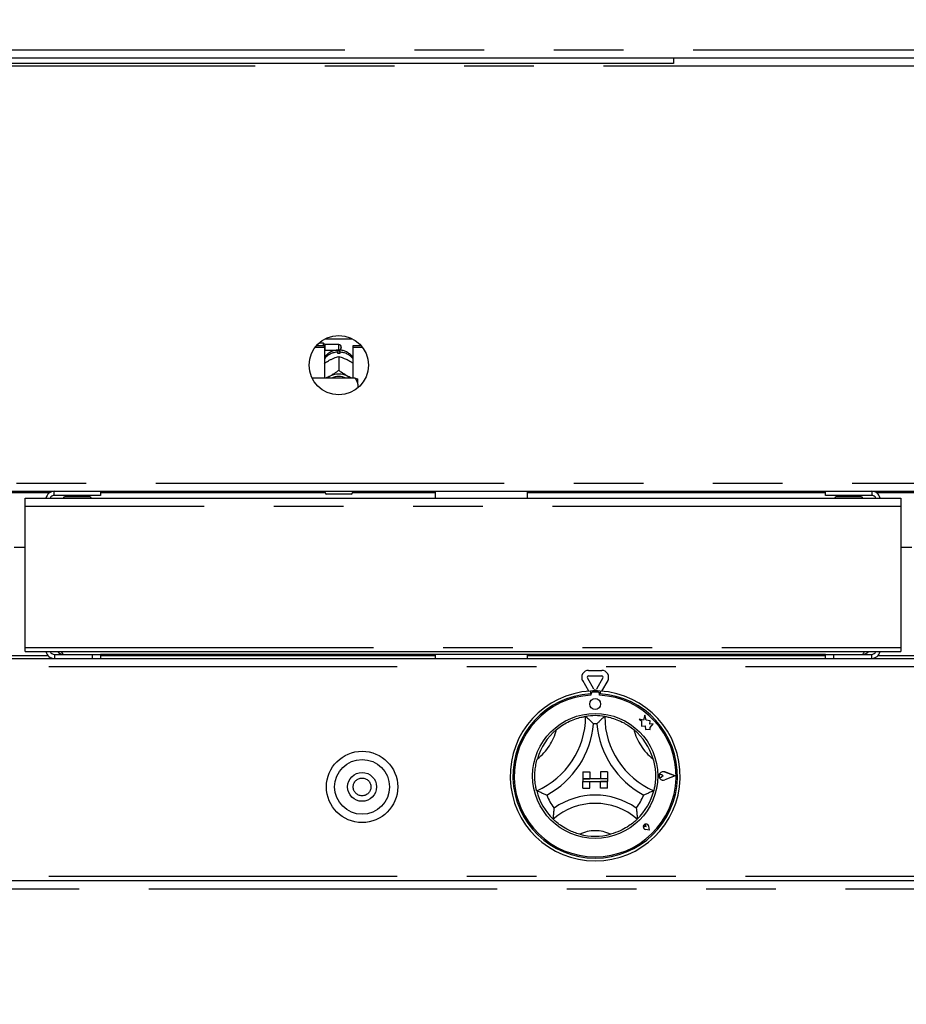
# Paper-space layout 'Layout1' of a CAD drawing. Extents: x 5 to 415, y 5 to 292.
# Drawn here: x 108 to 124, y 176 to 194 of the extents above; entities that cross this region are included whole.
import ezdxf

# ---------------------------------------------------------------- set-up
doc = ezdxf.new("R2010")
doc.units = 0
doc.linetypes.add('PHANTOM', pattern=[12.7, 6.35, -1.27, 1.27, -1.27, 1.27, -1.27])
doc.layers.add('BEMAßUNG', color=96, linetype='CONTINUOUS')
doc.layers.add('SLD-0', color=179, linetype='CONTINUOUS')
doc.styles.add('SLDTEXTSTYLE0', font='TXT', dxfattribs={"width": 0.75})
doc.styles.add('SLDTEXTSTYLE2', font='TXT', dxfattribs={"width": 0.96})
doc.dimstyles.new('SLDDIMSTYLE1', dxfattribs={"dimtxt": 3.5, "dimasz": 3.302, "dimexe": 0, "dimexo": 0.0625, "dimgap": 0.875, "dimtad": 1, "dimdec": 0, "dimlfac": 20, "dimrnd": 1e-09, "dimzin": 12, "dimtxsty": 'SLDTEXTSTYLE0', "dimblk1": 'NONE', "dimblk2": 'NONE', "dimsah": 1, "dimcen": 0.09, "dimazin": 3, "dimtfac": 1, "dimtofl": 0, "dimtmove": 0, "dimatfit": 3, "dimtolj": 1, "dimtzin": 12})

# ---------------------------------------------------------------- blocks, each defined once
blk = doc.blocks.new('_D_17')
at = {"layer": 'BEMAßUNG'}
for p, q in [((140.752, 233.606), (19.948, 233.606)), ((20.948, 151.756), (20.948, 233.606)), ((35.911, 151.756), (19.948, 151.756))]:
    blk.add_line(p, q, dxfattribs=at)
for points in [[(20.948, 233.606), (20.44, 230.304), (21.456, 230.304)], [(20.948, 151.756), (21.456, 155.058), (20.44, 155.058)]]:
    blk.add_solid(points, dxfattribs=at)
at = {"layer": 'BEMAßUNG', "insert": (16.699, 190.401), "char_height": 3.5, "attachment_point": 1, "rotation": 90, "style": 'SLDTEXTSTYLE2'}
blk.add_mtext('1637', dxfattribs=at)
blk = doc.blocks.new('_NONE')

psp = doc.layouts.get("Layout1")

# ---------------------------------------------------------------- linework, layer by layer
at = {"layer": 'SLD-0', "color": 8, "linetype": 'PHANTOM'}
for p, q in [((56.952, 193.756), (143.232, 193.756)), ((125.166, 193.456), (101.242, 193.456)), ((113.992, 188.281), (113.992, 188.381)), ((59.855, 185.856), (140.33, 185.856)), ((107.627, 185.681), (108.722, 185.681)), ((109.65, 185.681), (113.742, 185.681)), ((114.242, 185.681), (115.75, 185.681)), ((117.435, 185.681), (122.865, 185.681)), ((123.792, 185.681), (124.887, 185.681)), ((124.24, 185.431), (108.275, 185.431)), ((108.275, 182.859), (124.24, 182.859)), ((108.692, 182.706), (107.657, 182.706)), ((108.807, 182.731), (108.807, 182.656)), ((115.75, 182.706), (109.65, 182.706)), ((122.865, 182.706), (117.435, 182.706)), ((123.707, 182.731), (123.707, 182.656)), ((124.857, 182.706), (123.822, 182.706)), ((140.455, 182.506), (59.73, 182.506)), ((140.455, 178.681), (59.73, 178.681)), ((59.73, 178.456), (140.455, 178.456))]:
    psp.add_line(p, q, dxfattribs=at)
at = {"layer": 'SLD-0', "color": 179, "linetype": 'CONTINUOUS'}
for p, q in [((143.185, 193.606), (56.999, 193.606)), ((120.092, 193.606), (120.092, 193.506)), ((120.092, 193.506), (105.092, 193.506)), ((113.712, 188.406), (113.629, 188.406)), ((113.737, 188.381), (113.712, 188.406)), ((113.712, 188.365), (113.712, 188.406)), ((113.992, 188.381), (113.737, 188.381)), ((113.737, 188.381), (113.737, 188.281)), ((113.745, 188.487), (114.239, 188.487)), ((113.562, 188.333), (113.73, 188.333)), ((113.588, 188.365), (113.73, 188.365)), ((113.73, 188.333), (113.73, 188.365)), ((113.73, 188.333), (113.73, 187.767)), ((113.73, 188.274), (113.737, 188.281)), ((113.737, 188.281), (113.992, 188.281)), ((113.972, 188.217), (113.972, 188.244)), ((114.012, 188.244), (114.012, 188.217)), ((114.037, 188.336), (114.037, 188.326)), ((114.255, 188.365), (114.396, 188.365)), ((114.255, 188.333), (114.255, 188.365)), ((114.255, 187.767), (114.255, 188.333)), ((114.255, 188.333), (114.422, 188.333)), ((113.819, 188.095), (113.84, 188.106)), ((113.992, 188.164), (113.992, 188.164)), ((113.992, 188.164), (113.992, 187.91)), ((113.992, 188.164), (113.992, 188.164)), ((114.144, 188.106), (114.165, 188.095)), ((113.992, 187.91), (113.992, 187.91)), ((113.992, 187.91), (113.992, 187.91)), ((113.992, 187.91), (113.992, 187.91)), ((113.992, 187.91), (113.992, 187.91)), ((113.992, 187.91), (113.992, 187.91)), ((113.992, 187.91), (113.992, 187.91)), ((113.992, 187.91), (113.992, 187.91)), ((113.992, 187.91), (113.992, 187.91)), ((113.992, 187.91), (113.992, 187.91)), ((113.992, 187.91), (113.992, 187.91)), ((114.292, 187.767), (113.508, 187.767)), ((113.773, 187.767), (113.787, 187.778)), ((113.787, 187.778), (113.819, 187.799)), ((113.819, 187.799), (113.84, 187.81)), ((114.144, 187.81), (114.165, 187.799)), ((114.165, 187.799), (114.197, 187.778)), ((114.197, 187.778), (114.211, 187.767)), ((114.342, 187.658), (114.342, 187.755)), ((114.342, 187.658), (114.342, 187.595)), ((59.79, 185.706), (140.394, 185.706)), ((109.65, 185.706), (109.65, 185.631)), ((113.742, 185.681), (113.742, 185.706)), ((114.242, 185.706), (114.242, 185.681)), ((115.75, 185.706), (115.75, 185.581)), ((117.435, 185.581), (117.435, 185.706)), ((122.865, 185.631), (122.865, 185.706)), ((108.275, 185.581), (124.24, 185.581)), ((108.275, 185.431), (108.275, 185.581)), ((109.65, 185.631), (108.807, 185.631)), ((109.1, 185.631), (109.1, 185.606)), ((109.35, 185.606), (109.35, 185.631)), ((114.217, 185.656), (113.767, 185.656)), ((123.707, 185.631), (122.865, 185.631)), ((123.165, 185.631), (123.165, 185.606)), ((123.415, 185.606), (123.415, 185.631)), ((124.24, 185.581), (124.24, 185.431)), ((108.275, 182.859), (108.275, 185.431)), ((124.24, 185.431), (124.24, 182.859)), ((108.275, 184.681), (108.075, 184.681)), ((124.44, 184.681), (124.24, 184.681)), ((108.275, 182.781), (108.275, 182.859)), ((124.24, 182.859), (124.24, 182.781)), ((59.73, 182.656), (140.455, 182.656)), ((108.275, 182.781), (124.24, 182.781)), ((108.807, 182.731), (109.5, 182.731)), ((109.5, 182.656), (109.5, 182.731)), ((109.5, 182.731), (109.65, 182.731)), ((122.865, 182.731), (109.65, 182.731)), ((109.65, 182.731), (109.65, 182.656)), ((115.75, 182.731), (115.75, 182.656)), ((117.435, 182.656), (117.435, 182.731)), ((122.865, 182.656), (122.865, 182.731)), ((122.865, 182.731), (123.015, 182.731)), ((123.015, 182.731), (123.015, 182.656)), ((123.015, 182.731), (123.707, 182.731)), ((118.645, 182.094), (118.525, 182.302)), ((118.547, 182.439), (118.787, 182.439)), ((118.547, 182.339), (118.787, 182.339)), ((118.809, 182.302), (118.689, 182.094)), ((118.55, 182.06), (118.439, 182.252)), ((118.895, 182.252), (118.784, 182.06)), ((118.58, 182.062), (118.58, 182.011)), ((118.59, 182.014), (118.59, 181.987)), ((118.72, 182.039), (118.615, 182.039)), ((118.745, 181.987), (118.745, 182.014)), ((118.755, 182.062), (118.755, 182.011)), ((119.47, 181.552), (119.513, 181.519)), ((119.55, 181.53), (119.47, 181.552)), ((119.574, 181.621), (119.55, 181.53)), ((119.599, 181.529), (119.574, 181.621)), ((119.513, 181.519), (119.513, 181.423)), ((119.513, 181.423), (119.58, 181.427)), ((119.58, 181.427), (119.584, 181.363)), ((119.671, 181.518), (119.599, 181.529)), ((119.662, 181.459), (119.671, 181.518)), ((119.722, 181.462), (119.662, 181.459)), ((119.672, 181.396), (119.722, 181.462)), ((119.672, 181.358), (119.672, 181.396)), ((119.584, 181.363), (119.64, 181.366)), ((119.64, 181.366), (119.672, 181.358)), ((118.442, 180.589), (118.567, 180.589)), ((118.442, 180.589), (118.442, 180.464)), ((118.567, 180.589), (118.567, 180.464)), ((118.892, 180.589), (118.767, 180.589)), ((118.767, 180.589), (118.767, 180.464)), ((118.892, 180.589), (118.892, 180.464)), ((119.908, 180.514), (119.875, 180.537)), ((119.908, 180.514), (119.875, 180.491)), ((120.122, 180.514), (119.935, 180.585)), ((120.122, 180.514), (119.935, 180.443)), ((120.126, 180.514), (119.936, 180.586)), ((120.126, 180.514), (119.936, 180.442)), ((118.442, 180.464), (118.567, 180.464)), ((118.442, 180.464), (118.442, 180.414)), ((118.892, 180.464), (118.442, 180.464)), ((118.442, 180.414), (118.567, 180.414)), ((118.442, 180.289), (118.442, 180.414)), ((118.442, 180.414), (118.892, 180.414)), ((118.567, 180.289), (118.567, 180.414)), ((118.892, 180.464), (118.767, 180.464)), ((118.892, 180.414), (118.767, 180.414)), ((118.767, 180.289), (118.767, 180.414)), ((118.892, 180.464), (118.892, 180.414)), ((118.892, 180.289), (118.892, 180.414)), ((118.442, 180.289), (118.567, 180.289)), ((118.892, 180.289), (118.767, 180.289)), ((119.595, 179.586), (119.57, 179.589)), ((119.595, 179.586), (119.592, 179.611)), ((119.659, 179.522), (119.644, 179.596)), ((119.659, 179.522), (119.645, 179.596)), ((119.659, 179.522), (119.585, 179.537)), ((119.659, 179.522), (119.585, 179.536)), ((59.73, 178.606), (140.455, 178.606))]:
    psp.add_line(p, q, dxfattribs=at)
for centre, radius in [((113.992, 188.006), 0.54), ((118.667, 181.826), 0.1), ((118.667, 180.514), 1.14), ((114.417, 180.314), 0.65), ((114.417, 180.314), 0.5), ((114.417, 180.314), 0.263)]:
    psp.add_circle(centre, radius, dxfattribs=at)
at = {"layer": 'SLD-0', "color": 8, "linetype": 'PHANTOM'}
psp.add_circle((114.417, 180.314), 0.162, dxfattribs=at)
at = {"layer": 'SLD-0', "color": 179, "linetype": 'CONTINUOUS'}
for centre, radius, start, end in [((113.992, 188.336), 0.045, 0, 90), ((113.992, 187.859), 0.359, 86.8022, 93.1978), ((113.992, 188.326), 0.045, 270, 0), ((113.992, 187.489), 0.355, 64.6149, 115.3851), ((113.992, 187.499), 0.299, 63.4996, 116.5004), ((108.807, 185.549), 0.157, 90, 168.0915), ((113.767, 185.681), 0.025, 180, 270), ((114.217, 185.681), 0.025, 270, 0), ((123.707, 185.549), 0.158, 11.9085, 90), ((108.807, 185.549), 0.0825, 90, 156.8002), ((108.997, 185.579), 0.0275, 90, 174.7841), ((109.452, 185.579), 0.0275, 5.2159, 90), ((123.062, 185.579), 0.0275, 90, 174.7841), ((123.517, 185.579), 0.0275, 5.2159, 90), ((123.707, 185.549), 0.0825, 23.1998, 90), ((108.807, 182.814), 0.158, 191.9085, 270), ((108.807, 182.814), 0.0825, 203.1998, 270), ((123.707, 182.814), 0.0825, 270, 336.8002), ((123.707, 182.814), 0.157, 270, 348.0915), ((118.547, 182.314), 0.125, 90, 210), ((118.547, 182.314), 0.025, 90, 210), ((118.787, 182.314), 0.125, 330, 90), ((118.787, 182.314), 0.025, 330, 90), ((118.667, 182.106), 0.025, 210, 330), ((118.667, 180.514), 1.55, 93.2362, 86.7638), ((118.667, 180.514), 1.5, 93.3442, 86.6558), ((118.667, 180.514), 1.475, 93.0118, 86.9882), ((118.667, 180.514), 1.55, 86.7638, 93.2362), ((118.615, 182.014), 0.025, 90, 180), ((118.72, 182.014), 0.025, 0, 90), ((117.016, 181.6), 1.476, 293.3275, 0), ((118.667, 180.514), 1.1, 80.8459, 99.1541), ((120.318, 181.6), 1.476, 180, 246.6725), ((117.016, 181.6), 1.626, 298.1427, 355.1848), ((118.667, 180.514), 0.95, 88.1458, 91.8542), ((120.318, 181.6), 1.626, 184.8152, 241.8573), ((118.667, 180.514), 1.1, 129.8924, 163.4351), ((118.667, 180.514), 1.1, 16.5649, 50.1076), ((119.908, 180.514), 0.0775, 69.1846, 290.8154), ((119.908, 180.514), 0.076, 69.1846, 290.8154), ((119.86, 180.514), 0.0275, 55.486, 304.514), ((118.667, 180.514), 1.1, 194.1734, 225.8266), ((118.667, 180.514), 0.95, 201.4733, 217.9923), ((118.667, 178.853), 1.311, 55.1786, 124.8214), ((118.667, 180.514), 0.95, 322.0077, 338.5267), ((118.667, 180.514), 1.1, 314.1734, 345.8266), ((118.667, 178.853), 1.161, 48.6895, 131.3105), ((119.595, 179.586), 0.0505, 11.3099, 258.6901), ((119.595, 179.586), 0.05, 11.3099, 258.6901), ((119.573, 179.608), 0.0188, 8.1301, 261.8699), ((118.667, 180.514), 1.1, 255.1397, 284.8603)]:
    psp.add_arc(centre, radius, start, end, dxfattribs=at)
at = {"layer": 'SLD-0', "color": 8, "linetype": 'PHANTOM'}
for centre, radius, start, end in [((113.987, 187.909), 0.335, 92.5513, 140.2281), ((113.998, 187.91), 0.333, 39.6605, 87.5601), ((117.016, 181.6), 0.976, 307.6849, 345.6426), ((120.318, 181.6), 0.976, 194.3574, 232.3151), ((118.667, 178.853), 0.661, 64.7417, 115.2583)]:
    psp.add_arc(centre, radius, start, end, dxfattribs=at)
at = {"layer": 'SLD-0', "color": 179, "linetype": 'CONTINUOUS'}
for points, knots in [([(113.977, 188.281), (113.954, 188.279), (113.907, 188.274), (113.84, 188.246), (113.779, 188.203), (113.742, 188.167), (113.73, 188.145), (113.73, 188.145)], [0, 0, 0, 0, 0.232358, 0.482278, 0.738788, 0.99932, 1, 1, 1, 1]), ([(113.972, 188.276), (113.972, 188.276), (113.972, 188.277), (113.972, 188.255), (113.972, 188.244)], [0, 0, 0, 0, 0.513957, 1, 1, 1, 1]), ([(114.255, 188.142), (114.25, 188.149), (114.234, 188.176), (114.193, 188.212), (114.136, 188.25), (114.073, 188.274), (114.029, 188.279), (114.007, 188.281)], [0, 0, 0, 0, 0.083027, 0.317378, 0.549335, 0.780911, 1, 1, 1, 1]), ([(114.012, 188.244), (114.012, 188.256), (114.012, 188.278), (114.012, 188.277), (114.012, 188.277)], [0, 0, 0, 0, 0.55914, 1, 1, 1, 1]), ([(113.73, 188.038), (113.737, 188.044), (113.765, 188.064), (113.796, 188.082), (113.819, 188.095)], [0, 0, 0, 0, 0.257974, 1, 1, 1, 1]), ([(113.84, 188.106), (113.844, 188.107), (113.881, 188.126), (113.933, 188.147), (113.977, 188.16), (113.992, 188.164)], [0, 0, 0, 0, 0.069329, 0.697678, 1, 1, 1, 1]), ([(113.992, 188.164), (114.02, 188.156), (114.068, 188.141), (114.121, 188.116), (114.144, 188.106)], [0, 0, 0, 0, 0.5706743, 1, 1, 1, 1]), ([(114.165, 188.095), (114.169, 188.093), (114.199, 188.076), (114.229, 188.056), (114.255, 188.038)], [0, 0, 0, 0, 0.119811, 1, 1, 1, 1]), ([(113.992, 187.91), (113.964, 187.89), (113.916, 187.853), (113.863, 187.823), (113.84, 187.81)], [0, 0, 0, 0, 0.570674, 1, 1, 1, 1]), ([(114.144, 187.81), (114.14, 187.812), (114.103, 187.832), (114.051, 187.866), (114.007, 187.899), (113.992, 187.91)], [0, 0, 0, 0, 0.069329, 0.697678, 1, 1, 1, 1]), ([(113.819, 187.799), (113.815, 187.797), (113.789, 187.784), (113.765, 187.775), (113.743, 187.767)], [0, 0, 0, 0, 0.141733, 1, 1, 1, 1]), ([(114.237, 187.767), (114.236, 187.767), (114.213, 187.775), (114.188, 187.787), (114.165, 187.799)], [0, 0, 0, 0, 0.069413, 1, 1, 1, 1]), ([(114.342, 187.658), (114.335, 187.678), (114.322, 187.715), (114.302, 187.75), (114.292, 187.767)], [0, 0, 0, 0, 0.52334, 1, 1, 1, 1]), ([(114.292, 187.767), (114.31, 187.764), (114.33, 187.76), (114.341, 187.756), (114.342, 187.755)], [0, 0, 0, 0, 0.915507, 1, 1, 1, 1]), ([(108.807, 185.631), (108.806, 185.634), (108.805, 185.639), (108.804, 185.668), (108.803, 185.696), (108.802, 185.706)], [0, 0, 0, 0, 0.392769, 0.785539, 1, 1, 1, 1]), ([(123.712, 185.706), (123.711, 185.696), (123.71, 185.668), (123.709, 185.639), (123.708, 185.634), (123.707, 185.631)], [0, 0, 0, 0, 0.214935, 0.607467, 1, 1, 1, 1]), ([(109.452, 185.606), (109.451, 185.606), (109.448, 185.606), (109.419, 185.606), (109.368, 185.606), (109.316, 185.606), (109.271, 185.606), (109.225, 185.606), (109.166, 185.606), (109.097, 185.606), (109.044, 185.606), (109.015, 185.606), (109.001, 185.606), (108.996, 185.606), (108.997, 185.606), (108.997, 185.606)], [0, 0, 0, 0, 0.0644454, 0.1841618, 0.3038781, 0.3683235, 0.4341365, 0.4999496, 0.564395, 0.6841113, 0.8038277, 0.8682731, 0.9340861, 0.9998991, 1, 1, 1, 1]), ([(123.517, 185.606), (123.516, 185.606), (123.513, 185.606), (123.484, 185.606), (123.433, 185.606), (123.381, 185.606), (123.336, 185.606), (123.29, 185.606), (123.231, 185.606), (123.162, 185.606), (123.109, 185.606), (123.08, 185.606), (123.066, 185.606), (123.061, 185.606), (123.062, 185.606), (123.062, 185.606)], [0, 0, 0, 0, 0.064445, 0.184162, 0.303878, 0.368324, 0.434137, 0.49995, 0.564395, 0.684111, 0.803828, 0.868273, 0.934086, 0.999899, 1, 1, 1, 1]), ([(108.864, 182.781), (108.875, 182.771), (108.899, 182.748), (108.94, 182.733), (108.966, 182.732), (108.975, 182.731)], [0, 0, 0, 0, 0.375731, 0.794102, 1, 1, 1, 1]), ([(108.975, 182.731), (108.97, 182.733), (108.96, 182.737), (108.949, 182.757), (108.942, 182.776), (108.941, 182.781)], [0, 0, 0, 0, 0.422158, 0.844369, 1, 1, 1, 1]), ([(123.574, 182.781), (123.569, 182.771), (123.56, 182.748), (123.549, 182.733), (123.542, 182.732), (123.54, 182.731)], [0, 0, 0, 0, 0.375731, 0.794102, 1, 1, 1, 1]), ([(123.54, 182.731), (123.557, 182.733), (123.591, 182.737), (123.63, 182.757), (123.645, 182.776), (123.648, 182.781)], [0, 0, 0, 0, 0.422158, 0.844369, 1, 1, 1, 1]), ([(117.962, 181.358), (117.994, 181.384), (118.06, 181.435), (118.177, 181.502), (118.303, 181.555), (118.413, 181.586), (118.48, 181.598), (118.488, 181.599), (118.492, 181.6)], [0, 0, 0, 0, 0.143749, 0.287024, 0.473113, 0.659474, 0.841569, 1, 1, 1, 1]), ([(118.492, 181.6), (118.493, 181.599), (118.495, 181.597), (118.514, 181.581), (118.546, 181.552), (118.59, 181.511), (118.622, 181.479), (118.636, 181.464), (118.636, 181.463)], [0, 0, 0, 0, 0.152122, 0.30369, 0.505602, 0.767587, 0.997996, 1, 1, 1, 1]), ([(118.842, 181.6), (118.841, 181.599), (118.839, 181.597), (118.82, 181.581), (118.788, 181.552), (118.744, 181.511), (118.712, 181.479), (118.698, 181.464), (118.698, 181.463)], [0, 0, 0, 0, 0.152122, 0.30369, 0.505602, 0.767587, 0.997996, 1, 1, 1, 1]), ([(118.842, 181.6), (118.847, 181.599), (118.858, 181.598), (118.94, 181.581), (119.058, 181.545), (119.18, 181.49), (119.286, 181.426), (119.344, 181.381), (119.372, 181.358)], [0, 0, 0, 0, 0.189694, 0.379486, 0.566244, 0.747907, 0.873814, 1, 1, 1, 1]), ([(117.6, 180.245), (117.599, 180.25), (117.596, 180.26), (117.579, 180.342), (117.565, 180.464), (117.568, 180.599), (117.585, 180.722), (117.603, 180.792), (117.613, 180.828)], [0, 0, 0, 0, 0.1896935, 0.3794865, 0.5662443, 0.7479067, 0.8738137, 1, 1, 1, 1]), ([(119.721, 180.828), (119.732, 180.787), (119.753, 180.707), (119.768, 180.573), (119.767, 180.436), (119.752, 180.323), (119.737, 180.256), (119.734, 180.248), (119.734, 180.245)], [0, 0, 0, 0, 0.143749, 0.287024, 0.473113, 0.659474, 0.841569, 1, 1, 1, 1]), ([(117.783, 180.166), (117.783, 180.166), (117.763, 180.174), (117.721, 180.19), (117.666, 180.214), (117.627, 180.232), (117.605, 180.243), (117.602, 180.244), (117.6, 180.245)], [0, 0, 0, 0, 0.002004, 0.232413, 0.494398, 0.69631, 0.847878, 1, 1, 1, 1]), ([(119.734, 180.245), (119.732, 180.244), (119.729, 180.243), (119.707, 180.232), (119.668, 180.214), (119.613, 180.19), (119.571, 180.174), (119.551, 180.166), (119.551, 180.166)], [0, 0, 0, 0, 0.152122, 0.30369, 0.505602, 0.767587, 0.997996, 1, 1, 1, 1]), ([(117.918, 179.929), (117.918, 179.929), (117.915, 179.907), (117.909, 179.859), (117.904, 179.798), (117.901, 179.754), (117.901, 179.73), (117.901, 179.727), (117.9, 179.725)], [0, 0, 0, 0, 0.001961, 0.24299, 0.509066, 0.708393, 0.853893, 1, 1, 1, 1]), ([(119.416, 179.929), (119.416, 179.929), (119.419, 179.907), (119.425, 179.859), (119.43, 179.798), (119.433, 179.754), (119.433, 179.73), (119.433, 179.727), (119.434, 179.725)], [0, 0, 0, 0, 0.001961, 0.24299, 0.509066, 0.708393, 0.853893, 1, 1, 1, 1]), ([(118.385, 179.451), (118.35, 179.461), (118.282, 179.481), (118.169, 179.531), (118.056, 179.596), (117.964, 179.666), (117.91, 179.716), (117.904, 179.722), (117.9, 179.725)], [0, 0, 0, 0, 0.127858, 0.255394, 0.444469, 0.633671, 0.822101, 1, 1, 1, 1]), ([(119.434, 179.725), (119.43, 179.721), (119.422, 179.714), (119.359, 179.657), (119.259, 179.584), (119.119, 179.505), (119.009, 179.47), (118.949, 179.451)], [0, 0, 0, 0, 0.197825, 0.395735, 0.59082, 0.778681, 1, 1, 1, 1])]:
    psp.add_open_spline(points, degree=3, knots=knots, dxfattribs=at)

# ---------------------------------------------------------------- dimensions: what is measured, and where the dimension line sits
at = {"layer": 'BEMAßUNG'}
dim = psp.add_linear_dim(base=(20.948, 151.756), p1=(141.752, 233.606), p2=(36.911, 151.756), angle=90, dimstyle='SLDDIMSTYLE1', dxfattribs=at)
dim.commit()
dim.dimension.update_dxf_attribs({"geometry": '_D_17', "text_midpoint": (20.948, 195.573), "dimtype": 160})

doc.saveas('drawing.dxf')
